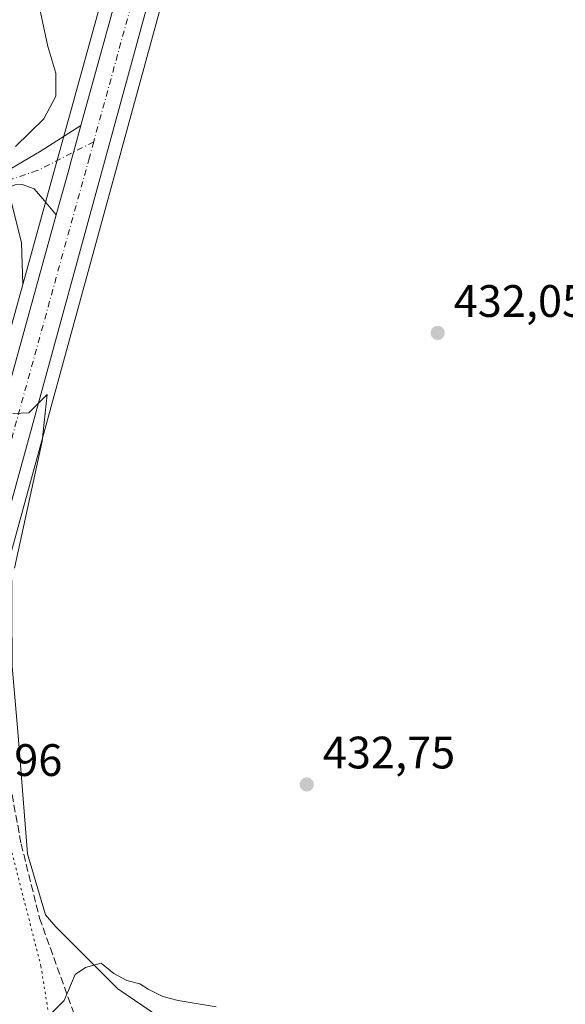
# Model space of a CAD drawing. Units: metres. Extents: x 645214 to 648681, y 4718386 to 4720772.
# Drawn here: x 646374 to 646495, y 4719198 to 4719415 of the extents above; entities that cross this region are included whole.
import ezdxf

# ---------------------------------------------------------------- set-up
doc = ezdxf.new("R2010")
doc.units = ezdxf.units.M
doc.header["$MEASUREMENT"] = 0
for name, pattern in [('DGN Style 3', [2.307223458686699, 1.648016756204785, -0.6592067024819142]), ('DGN Style 4', [2.6384748266838614, 1.318413404963828, -0.6592067024819142, 0.001648016756204785, -0.6592067024819142]), ('DGN Style 5', [1.1536117293433497, 0.4944050268614355, -0.6592067024819142])]:
    doc.linetypes.add(name, pattern=pattern)
for name, color, linetype, lineweight in [('Carretera de calzada única Cxs', 7, 'Continuous', 13), ('Carretera de calzada única eje', 7, 'DGN Style 4', 0), ('Cultivos herbáceos CxS', 92, 'Continuous', 0), ('Curva de nivel normal', 30, 'Continuous', 0), ('Matorral CxS', 135, 'Continuous', 0), ('Núcleo urbano CxS', 7, 'Continuous', 0), ('Pista no pavimentada Cxs', 111, 'Continuous', 0), ('Pista no pavimentada eje', 91, 'DGN Style 4', 0), ('Prado CxS', 92, 'Continuous', 0), ('Punto de cota en terreno', 7, 'Continuous', 0), ('Rótulo de punto de cota en terreno', 7, 'Continuous', 0), ('Senda', 7, 'DGN Style 3', 0), ('Vía pecuaria eje', 92, 'DGN Style 5', 0)]:
    doc.layers.add(name, color=color, linetype=linetype, lineweight=lineweight)
doc.styles.add('Style-Arial', font='txt')

# ---------------------------------------------------------------- blocks, each defined once
blk = doc.blocks.new('*U24')
at = {"layer": 'Cultivos herbáceos CxS', "color": 92, "linetype": 'Continuous', "lineweight": 0}
blk.add_polyline3d([(646382.3783, 4719382.538699999, 430.9655999999959), (646375.1694999998, 4719356.4419, 430.930600000007), (646374.9231000004, 4719365.708100001, 430.9593000000023), (646367.1595000002, 4719396.1655, 429.5127999999968), (646348.5263, 4719442.4509, 428.209400000007), (646336.8787000002, 4719488.1373, 427.7305000000051), (646335.4353, 4719524.345699999, 428.6551000000036), (646333.3849, 4719564.8839, 429.2666999999929), (646340.7761000004, 4719582.960899999, 429.8130999999995), (646375.2713000001, 4719616.6483, 434.8873000000021), (646414.6926999995, 4719561.596899999, 434.8785999999964), (646426.8850999996, 4719544.229699999, 434.9677999999985), (646418.0765000005, 4719511.7523, 432.9336000000039), (646385.0783000002, 4719392.318700001, 430.6086000000069)], close=True, dxfattribs=at)
for points in [[(646414.0389, 4719189.035700001, 436.1870000000054), (646396.0756999999, 4719201.250700001, 434.956600000005), (646382.4237000003, 4719214.9027, 434.2814999999973), (646380.1775000002, 4719217.598300001, 434.1689000000042), (646376.2065000003, 4719231.017100001, 433.7427000000025), (646374.1769000003, 4719257.056700001, 432.1129999999976)], [(646372.7125000004, 4719297.6713, 429.1134000000021), (646430.3844999997, 4719508.391100001, 434.2266999999993)]]:
    blk.add_polyline3d(points, dxfattribs=at)
blk = doc.blocks.new('*U27')
at = {"layer": 'Núcleo urbano CxS', "color": 7, "linetype": 'Continuous', "lineweight": 0}
for points in [[(646430.3844999997, 4719508.391100001, 434.2266999999993), (646372.7125000004, 4719297.6713, 429.1134000000021)], [(646342.0318999998, 4719236.481699999, 428.8871000000072), (646375.1694999998, 4719356.4419, 430.930600000007), (646382.3783, 4719382.538699999, 430.9655999999959), (646385.0783000002, 4719392.318700001, 430.6086000000069), (646418.0765000005, 4719511.7523, 432.9336000000039)]]:
    blk.add_polyline3d(points, dxfattribs=at)
blk = doc.blocks.new('*U28')
at = {"layer": 'Matorral CxS', "color": 135, "linetype": 'Continuous', "lineweight": 0}
for points in [[(646367.1595000002, 4719396.1655, 429.5127999999968), (646374.9231000004, 4719365.708100001, 430.9593000000023), (646375.1694999998, 4719356.4419, 430.930600000007), (646342.0318999998, 4719236.481699999, 428.8871000000072)], [(646374.1769000003, 4719257.056700001, 432.1129999999976), (646376.2065000003, 4719231.017100001, 433.7427000000025), (646380.1775000002, 4719217.598300001, 434.1689000000042), (646382.4237000003, 4719214.9027, 434.2814999999973), (646396.0756999999, 4719201.250700001, 434.956600000005), (646414.0389, 4719189.035700001, 436.1870000000054)]]:
    blk.add_polyline3d(points, dxfattribs=at)
blk = doc.blocks.new('5PATER')
at = {"layer": 'Prado CxS', "linetype": 'Continuous', "lineweight": 0}
h = blk.add_hatch(color=51, dxfattribs=at)
edge = h.paths.add_edge_path()
edge.add_ellipse((0, 0), major_axis=(-0.1095731443231308, -0.1110710700762829), ratio=0.9994222409660322, start_angle=0, end_angle=360)

msp = doc.modelspace()

# ---------------------------------------------------------------- linework, layer by layer
at = {"layer": 'Carretera de calzada única Cxs', "color": 7, "linetype": 'Continuous', "lineweight": 13}
for points in [[(646387.9801000003, 4719391.520099999, 431.414300000004), (646420.9700999996, 4719510.960100001, 434.5770000000048), (646435.7001, 4719565.270099999, 436.5446999999986), (646454.1201, 4719631.880100001, 439.2357000000048), (646457.1401000004, 4719640.840100001, 439.5035999999964), (646460.6101000002, 4719649.0701, 439.5749999999971), (646465.6601, 4719657.9101, 439.4573999999994), (646472.3701, 4719666.950099999, 439.2608999999939), (646481.2901, 4719677.2601, 439.3950000000041), (646493.7200999996, 4719688.210100001, 438.2608000000037), (646504.3501000004, 4719695.780099999, 437.5834999999934), (646517.3601000002, 4719703.200099999, 436.9082999999956), (646528.9101, 4719708.0601, 436.4578000000038), (646539.8800999997, 4719711.670100001, 436.1698000000034), (646552.5601000005, 4719713.8101, 435.6334000000061), (646566.3901000004, 4719714.630100001, 435.069399999993), (646578.2100999998, 4719713.880100001, 434.4302000000025), (646591.3901000004, 4719711.610099999, 433.7109999999957), (646605.2701000003, 4719708.540100001, 432.9603999999963), (646625.0900999998, 4719703.600099999, 431.5944000000018), (646634.4200999998, 4719702.6801, 430.9907999999996), (646642.5900999998, 4719703.380100001, 430.4934999999969), (646652.0100999996, 4719705.7401, 429.7532000000065), (646655.557, 4719707.050899999, 429.4953999999998)], [(646432.1700999998, 4719526.420100001, 435.0853000000062), (646427.4901000002, 4719509.1801, 436.008600000001), (646358.7200999996, 4719257.9101, 428.391300000003)], [(646344.9200999998, 4719235.670100001, 428.101999999999), (646382.5410000002, 4719371.826900001, 431.0228000000062), (646385.2801000001, 4719381.7401, 431.2103000000062), (646385.8295, 4719383.7459, 431.2480999999971), (646386.5531000001, 4719386.387700001, 431.304099999994), (646387.9801000003, 4719391.520099999, 431.414300000004), (646420.9700999996, 4719510.960100001, 434.5770000000048)], [(646427.4901000002, 4719509.1801, 436.008600000001), (646358.7200999996, 4719257.9101, 428.391300000003)], [(646387.9801000003, 4719391.520099999, 431.414300000004), (646386.5531000001, 4719386.387700001, 431.304099999994), (646385.8295, 4719383.7459, 431.2480999999971), (646385.2801000001, 4719381.7401, 431.2103000000062), (646382.5410000002, 4719371.826900001, 431.0228000000062)], [(646211.3101000005, 4719086.7601, 422.0498999999982), (646227.9700999996, 4719093.8301, 422.0424000000058), (646270.4200999998, 4719113.120100001, 430.2771000000066), (646279.4200999998, 4719117.5601, 423.4177000000054), (646287.7301000003, 4719122.6601, 423.4211000000069), (646295.4700999996, 4719128.540100001, 425.2212), (646302.8601000002, 4719135.4901, 426.206600000005), (646309.2500999998, 4719142.7301, 424.653999999995), (646314.7701000003, 4719150.190099999, 424.5301999999938), (646319.4401000004, 4719158.3101, 426.016499999998), (646323.5601000005, 4719167.840100001, 426.1946000000025), (646333.9001000002, 4719198.630100001, 427.3041999999987), (646339.2301000003, 4719215.7601, 427.2522000000026), (646344.9200999998, 4719235.670100001, 428.101999999999), (646382.5410000002, 4719371.826900001, 431.0228000000062)]]:
    msp.add_polyline3d(points, dxfattribs=at)
at = {"layer": 'Carretera de calzada única eje', "color": 7, "linetype": 'DGN Style 4', "lineweight": 0}
for points in [[(646431.0613000002, 4719535.253699999, 435.2532999999967), (646428.7001, 4719526.540100001, 434.9817000000039), (646424.2301000003, 4719510.0701, 434.9872999999934), (646390.7921000002, 4719387.908100001, 431.4231)], [(646390.7921000002, 4719387.908100001, 431.4231), (646389.8400999998, 4719384.4301, 431.3424999999989), (646351.8201000001, 4719246.790100001, 428.0479999999953)]]:
    msp.add_polyline3d(points, dxfattribs=at)
at = {"layer": 'Cultivos herbáceos CxS', "color": 92, "linetype": 'Continuous', "lineweight": 0, "extrusion": (0.9510408555381854, -0.2641830920184935, 0.1604013247724111), "elevation": -631962.9615828393, "flags": 128}
msp.add_lwpolyline([(4720363.868652386, 103138.2123776062), (4720358.679316375, 103138.049894346), (4720340.812151247, 103137.35801522), (4720122.344297234, 103132.1776390914)], dxfattribs=at)
at = {"layer": 'Cultivos herbáceos CxS', "color": 92, "linetype": 'Continuous', "lineweight": 0}
for points in [[(646426.8850999996, 4719544.229699999, 434.9677999999985), (646414.6926999995, 4719561.596899999, 434.8785999999964), (646375.2713000001, 4719616.6483, 434.8873000000021), (646340.7761000004, 4719582.960899999, 429.8130999999995), (646333.3849, 4719564.8839, 429.2666999999929), (646335.4353, 4719524.345699999, 428.6551000000036), (646336.8787000002, 4719488.1373, 427.7305000000051), (646348.5263, 4719442.4509, 428.209400000007), (646367.1595000002, 4719396.1655, 429.5127999999968), (646374.9231000004, 4719365.708100001, 430.9593000000023), (646375.1694999998, 4719356.4419, 430.930600000007)], [(646426.8850999996, 4719544.229699999, 434.9677999999985), (646418.0765000005, 4719511.7523, 432.9336000000039), (646385.0783000002, 4719392.318700001, 430.6086000000069), (646382.3783, 4719382.538699999, 430.9655999999959), (646375.1694999998, 4719356.4419, 430.930600000007)], [(646372.7125000004, 4719297.6713, 429.1134000000021), (646372.8331000004, 4719272.2985, 430.1781000000047), (646374.1769000003, 4719257.056700001, 432.1129999999976), (646376.2065000003, 4719231.017100001, 433.7427000000025), (646380.1775000002, 4719217.598300001, 434.1689000000042), (646382.4237000003, 4719214.9027, 434.2814999999973), (646396.0756999999, 4719201.250700001, 434.956600000005), (646414.0389, 4719189.035700001, 436.1870000000054), (646428.4095000002, 4719180.4135, 436.3999999999942), (646442.0614999998, 4719171.791300001, 437.0718000000052), (646442.0614999998, 4719163.1689, 438.4275000000052), (646431.5887000002, 4719157.583699999, 440.0163999999932)]]:
    msp.add_polyline3d(points, dxfattribs=at)
at = {"layer": 'Curva de nivel normal', "color": 30, "linetype": 'Continuous', "lineweight": 0, "elevation": 435, "flags": 128}
msp.add_lwpolyline([(646417.7800000003, 4719197.300100001), (646409.3799999999, 4719198.710100001), (646406.0499999998, 4719199.5601), (646402.8200000003, 4719201.1801), (646400.9800000006, 4719202.3301), (646398.0700000003, 4719203.090100001), (646395.2199999997, 4719204.620100001), (646392.4100000003, 4719206.890100001), (646388.9900000002, 4719205.940099999), (646386.6799999997, 4719204.4001), (646384.3200000003, 4719198.700099999), (646380.6200000001, 4719195.020099999)], dxfattribs=at)
at = {"layer": 'Curva de nivel normal', "color": 30, "linetype": 'Continuous', "lineweight": 0}
for points in [[(646373.5599999997, 4719386.860099999, 430), (646379.79, 4719392.960100001, 430), (646382.4600000001, 4719397.9901, 430), (646382.4199999999, 4719403.0601, 430), (646380.7100000001, 4719408.9301, 430), (646377.2800000003, 4719424.800100001, 430), (646374.3300000001, 4719441.600099999, 430), (646376.1600000003, 4719461.050100001, 430), (646378.8799999999, 4719472.3201, 430), (646381.2400000002, 4719483.9001, 430), (646381.9699999997, 4719495.470100001, 430), (646381.2199999997, 4719501.210100001, 430), (646378.9699999997, 4719508.290100001, 430), (646376.2199999997, 4719517.020099999, 430), (646372.4400000004, 4719522.9901, 430)], [(646373.3399999999, 4719293.960100001, 430), (646379.4800000006, 4719321.9301, 430), (646380.5800000001, 4719332.210100001, 430), (646376.5300000003, 4719328.1601, 430), (646372.9800000006, 4719328.0701, 430)]]:
    msp.add_polyline3d(points, dxfattribs=at)
at = {"layer": 'Matorral CxS', "color": 135, "linetype": 'Continuous', "lineweight": 0}
for points in [[(646426.8850999996, 4719544.229699999, 434.9677999999985), (646414.6926999995, 4719561.596899999, 434.8785999999964), (646375.2713000001, 4719616.6483, 434.8873000000021), (646340.7761000004, 4719582.960899999, 429.8130999999995), (646333.3849, 4719564.8839, 429.2666999999929), (646335.4353, 4719524.345699999, 428.6551000000036), (646336.8787000002, 4719488.1373, 427.7305000000051), (646348.5263, 4719442.4509, 428.209400000007), (646367.1595000002, 4719396.1655, 429.5127999999968), (646374.9231000004, 4719365.708100001, 430.9593000000023), (646375.1694999998, 4719356.4419, 430.930600000007)], [(646375.1694999998, 4719356.4419, 430.930600000007), (646342.0318999998, 4719236.481699999, 428.8871000000072), (646336.3551000003, 4719216.618100001, 426.5712000000058), (646331.0455, 4719199.553500001, 424.1634999999952), (646320.7562999995, 4719168.9147, 422.5625), (646318.0867, 4719162.739700001, 422.4094000000041)], [(646372.7125000004, 4719297.6713, 429.1134000000021), (646372.8331000004, 4719272.2985, 430.1781000000047), (646374.1769000003, 4719257.056700001, 432.1129999999976), (646376.2065000003, 4719231.017100001, 433.7427000000025), (646380.1775000002, 4719217.598300001, 434.1689000000042), (646382.4237000003, 4719214.9027, 434.2814999999973), (646396.0756999999, 4719201.250700001, 434.956600000005), (646414.0389, 4719189.035700001, 436.1870000000054), (646428.4095000002, 4719180.4135, 436.3999999999942), (646442.0614999998, 4719171.791300001, 437.0718000000052), (646442.0614999998, 4719163.1689, 438.4275000000052), (646431.5887000002, 4719157.583699999, 440.0163999999932)]]:
    msp.add_polyline3d(points, dxfattribs=at)
at = {"layer": 'Núcleo urbano CxS', "color": 7, "linetype": 'Continuous', "lineweight": 0, "extrusion": (0.9510408555381854, -0.2641830920184935, 0.1604013247724111), "elevation": -631962.9615828393, "flags": 128}
msp.add_lwpolyline([(4720363.868652386, 103138.2123776062), (4720358.679316375, 103138.049894346), (4720340.812151247, 103137.35801522), (4720122.344297234, 103132.1776390914)], dxfattribs=at)
at = {"layer": 'Núcleo urbano CxS', "color": 7, "linetype": 'Continuous', "lineweight": 0}
for points in [[(646426.8850999996, 4719544.229699999, 434.9677999999985), (646418.0765000005, 4719511.7523, 432.9336000000039), (646385.0783000002, 4719392.318700001, 430.6086000000069), (646382.3783, 4719382.538699999, 430.9655999999959), (646375.1694999998, 4719356.4419, 430.930600000007)], [(646375.1694999998, 4719356.4419, 430.930600000007), (646342.0318999998, 4719236.481699999, 428.8871000000072), (646336.3551000003, 4719216.618100001, 426.5712000000058), (646331.0455, 4719199.553500001, 424.1634999999952), (646320.7562999995, 4719168.9147, 422.5625), (646318.0867, 4719162.739700001, 422.4094000000041)]]:
    msp.add_polyline3d(points, dxfattribs=at)
at = {"layer": 'Pista no pavimentada Cxs', "color": 111, "linetype": 'Continuous', "lineweight": 0}
for points in [[(646361.1490000002, 4719381.925799999, 429.9415000000009), (646361.8000999996, 4719381.4801, 429.997199999998), (646362.8798000002, 4719381.0888, 430.0763000000007), (646368.5168000003, 4719380.803400001, 430.4587000000029), (646370.9781, 4719381.103900001, 430.5918999999994), (646379.2200999996, 4719385.940099999, 430.7746000000043), (646387.9801000003, 4719391.520099999, 431.414300000004)], [(646370.9781, 4719381.103900001, 430.5918999999994), (646379.2200999996, 4719385.940099999, 430.7746000000043), (646387.9801000003, 4719391.520099999, 431.414300000004), (646386.5531000001, 4719386.387700001, 431.304099999994), (646385.8295, 4719383.7459, 431.2480999999971), (646385.2801000001, 4719381.7401, 431.2103000000062), (646382.5410000002, 4719371.826900001, 431.0228000000062), (646379.5856999997, 4719375.3157, 431.0938000000024), (646377.6547999998, 4719377.529200001, 431.0602999999974), (646375.0645000003, 4719378.471100001, 431.0617999999959), (646373.4633, 4719378.424000001, 431.0910000000004)], [(646387.9801000003, 4719391.520099999, 431.414300000004), (646386.5531000001, 4719386.387700001, 431.304099999994), (646385.8295, 4719383.7459, 431.2480999999971), (646385.2801000001, 4719381.7401, 431.2103000000062), (646382.5410000002, 4719371.826900001, 431.0228000000062)], [(646382.5410000002, 4719371.826900001, 431.0228000000062), (646379.5856999997, 4719375.3157, 431.0938000000024), (646377.6547999998, 4719377.529200001, 431.0602999999974), (646375.0645000003, 4719378.471100001, 431.0617999999959), (646373.4633, 4719378.424000001, 431.0910000000004), (646370.1513, 4719377.182399999, 430.9440000000032)]]:
    msp.add_polyline3d(points, dxfattribs=at)
at = {"layer": 'Pista no pavimentada eje', "color": 91, "linetype": 'DGN Style 4', "lineweight": 0}
msp.add_polyline3d([(646390.7921000002, 4719387.908100001, 431.4231), (646378.3554999996, 4719381.568399999, 430.9550000000018), (646371.6606000002, 4719379.346100001, 430.8784000000014), (646369.9238, 4719378.7827, 430.7630999999965)], dxfattribs=at)
at = {"layer": 'Senda', "color": 7, "linetype": 'DGN Style 3', "lineweight": 0}
msp.add_polyline3d([(646372.4001000002, 4719246.370100001, 433.3932999999961), (646374.8201000001, 4719233.1801, 434.1284000000014), (646378.8601000002, 4719216.850099999, 434.9244999999937), (646389.0301000001, 4719188.6801, 435.7145000000019), (646392.2200999996, 4719173.890100001, 436.1301999999997), (646395.1501000002, 4719158.840100001, 436.5690000000032), (646398.7701000003, 4719144.190099999, 437.0243999999948), (646401.1001000004, 4719133.9001, 437.5939999999973), (646402.3501000004, 4719123.770099999, 437.8637000000017), (646402.6695999998, 4719119.2149, 438.915599999993), (646402.9700999996, 4719114.9301, 439.9057999999932), (646402.7200999996, 4719106.0701, 441.2253000000055), (646401.3300999999, 4719098.020099999, 442.6828999999998), (646395.8800999997, 4719088.780099999, 444.1147999999957), (646388.1801000005, 4719081.540100001, 445.8221000000049), (646376.8901000004, 4719076.9801, 446.8469999999944), (646363.6001000004, 4719070.0001, 448.4428999999946)], dxfattribs=at)
at = {"layer": 'Vía pecuaria eje', "color": 92, "linetype": 'DGN Style 5', "lineweight": 0}
msp.add_polyline3d([(646366.1936999997, 4719256.9838, 430.2449000000051), (646379.1765999999, 4719206.294199999, 434.8782999999967), (646385.8866999998, 4719163.860099999, 436.2109000000055)], dxfattribs=at)

# ---------------------------------------------------------------- block references
at = {"layer": 'Cultivos herbáceos CxS', "color": 92, "linetype": 'Continuous', "lineweight": 0}
msp.add_blockref('*U24', (0, 0), dxfattribs=at)
at = {"layer": 'Matorral CxS', "color": 135, "linetype": 'Continuous', "lineweight": 0}
msp.add_blockref('*U28', (0, 0), dxfattribs=at)
at = {"layer": 'Núcleo urbano CxS', "color": 7, "linetype": 'Continuous', "lineweight": 0}
msp.add_blockref('*U27', (0, 0), dxfattribs=at)
at = {"layer": 'Punto de cota en terreno', "color": 7, "linetype": 'Continuous', "lineweight": 0, "xscale": 10, "yscale": 10, "zscale": 10}
for p in [(646466.54, 4719345.800000001, 432.0500000000029), (646437.7100000001, 4719246.300000001, 432.75)]:
    msp.add_blockref('5PATER', p, dxfattribs=at)

# ---------------------------------------------------------------- texts
at = {"layer": 'Rótulo de punto de cota en terreno', "color": 7, "linetype": 'Continuous', "lineweight": 0, "style": 'Style-Arial'}
for s, p in [('432,05', (646470.0678000003, 4719349.3278)), ('427,96', (646354.7378000002, 4719248.1678)), ('432,75', (646441.2378000002, 4719249.8278))]:
    msp.add_text(s, height=7.000000000000002, dxfattribs=at).set_placement(p)

doc.saveas('drawing.dxf')
